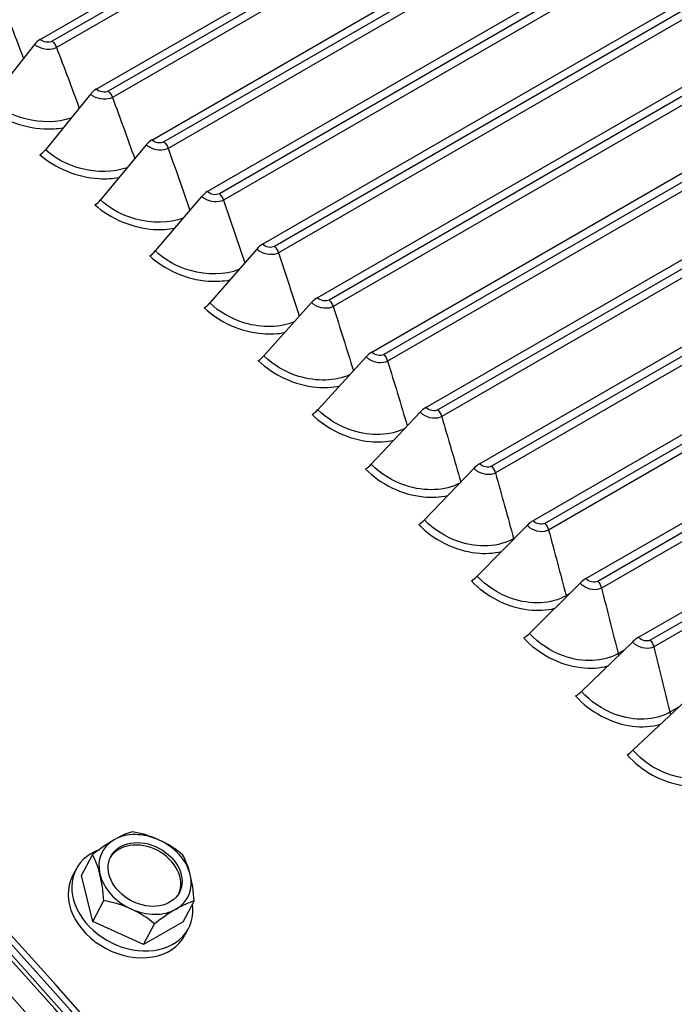
# Model space of a CAD drawing. Units: inches. Extents: x -15 to 117, y -9 to 65.
# Drawn here: x 76 to 78, y 56 to 58 of the extents above; entities that cross this region are included whole.
import ezdxf

# ---------------------------------------------------------------- set-up
doc = ezdxf.new("R2010")
doc.units = ezdxf.units.IN
doc.header["$MEASUREMENT"] = 0
doc.layers.add('PV', color=250, linetype='Continuous')

msp = doc.modelspace()

# ---------------------------------------------------------------- linework, layer by layer
at = {"layer": 'PV'}
for p, q in [((76.1781, 57.917), (77.9003, 58.9113)), ((77.9122, 58.8984), (76.2057, 57.9131)), ((77.9242, 58.8854), (76.2154, 57.8988)), ((76.3047, 57.8046), (78.0117, 58.7902)), ((78.0237, 58.777), (76.3322, 57.8004)), ((78.0356, 58.764), (76.3418, 57.7861)), ((76.4306, 57.69), (78.1231, 58.6672)), ((78.1351, 58.6539), (76.4581, 57.6856)), ((78.1469, 58.6407), (76.4676, 57.6711)), ((76.556, 57.5733), (78.2346, 58.5424)), ((78.2465, 58.5289), (76.5833, 57.5686)), ((78.2583, 58.5156), (76.5927, 57.554)), ((76.6806, 57.4544), (78.3459, 58.4159)), ((78.3578, 58.4022), (76.7079, 57.4495)), ((78.3695, 58.3888), (76.7171, 57.4348)), ((76.8045, 57.3335), (78.457, 58.2876)), ((78.469, 58.2737), (76.8317, 57.3284)), ((78.4805, 58.2603), (76.8407, 57.3135)), ((76.9276, 57.2105), (78.568, 58.1576)), ((78.58, 58.1435), (76.9547, 57.2052)), ((78.5914, 58.13), (76.9636, 57.1902)), ((77.0499, 57.0855), (78.6788, 58.0259)), ((78.6907, 58.0116), (77.077, 57.0799)), ((78.702, 57.9981), (77.0857, 57.0649)), ((76.1657, 57.906), (76.065, 57.7789)), ((77.1714, 56.9585), (78.7893, 57.8926)), ((78.8011, 57.8781), (77.1984, 56.9528)), ((78.8123, 57.8645), (77.207, 56.9377)), ((76.2922, 57.7936), (76.1901, 57.6678)), ((77.292, 56.8296), (78.8994, 57.7576)), ((78.9112, 57.743), (77.3189, 56.8236)), ((78.9223, 57.7293), (77.3273, 56.8085)), ((76.4181, 57.6791), (76.3146, 57.5546)), ((77.4117, 56.6988), (79.0091, 57.6211)), ((79.0209, 57.6063), (77.4385, 56.6926)), ((79.0319, 57.5925), (77.4468, 56.6774)), ((76.5433, 57.5624), (76.4385, 57.4392)), ((77.5305, 56.5662), (79.1185, 57.483)), ((79.1302, 57.468), (77.5571, 56.5598)), ((79.141, 57.4542), (77.5653, 56.5445)), ((76.6679, 57.4436), (76.5616, 57.3217)), ((76.7917, 57.3228), (76.6841, 57.2022)), ((76.9148, 57.1998), (76.8058, 57.0806)), ((77.037, 57.0749), (76.9267, 56.9571)), ((77.1584, 56.948), (77.0467, 56.8316)), ((77.279, 56.8192), (77.1659, 56.7042)), ((77.2506, 56.7903), (77.2483, 56.789)), ((77.3986, 56.6885), (77.2842, 56.575)), ((77.3745, 56.6646), (77.3668, 56.6601)), ((77.5173, 56.5559), (77.4016, 56.4439)), ((77.498, 56.5372), (77.4843, 56.5293)), ((77.6349, 56.4215), (77.518, 56.311)), ((77.6211, 56.4085), (77.6009, 56.3968)), ((76.2719, 56.0281), (76.2967, 56.075)), ((76.2597, 56.0425), (76.2516, 56.0271)), ((76.2974, 55.9241), (76.2719, 56.0281)), ((76.2974, 55.9241), (76.3221, 55.9711)), ((76.5014, 55.9232), (76.5262, 55.9702)), ((76.4121, 55.8717), (76.2974, 55.9241)), ((76.5014, 55.9232), (76.4121, 55.8717)), ((76.4121, 55.8717), (76.4369, 55.9186)), ((76.5137, 55.9088), (76.5056, 55.8934))]:
    msp.add_line(p, q, dxfattribs=at)
for centre, major_axis, ratio, start_param, end_param in [((75.028, 51.0337), (-7.4091, 12.833), 0.57735, 3.736081, 5.688697), ((74.9128, 50.9672), (7.4375, -12.8821), 0.57735, 1.561979, 2.336225), ((74.7454, 50.8705), (7.4375, -12.8821), 0.57735, 1.560948, 2.337066), ((78.5672, 53.0771), (5.4269, -9.3996), 0.57735, 0.594488, 2.547105), ((73.8997, 50.3823), (7.4244, -12.8594), 0.57735, 0, 2.356194), ((73.8648, 50.3622), (7.4142, -12.8418), 0.57735, 5.765571, 8.63938), ((73.7627, 50.3032), (7.3423, -12.7173), 0.57735, 5.778479, 8.63938), ((73.026, 49.8779), (5.25, -9.0933), 0.57735, 6.252276, 8.612764), ((73.026, 49.8779), (5.2391, -9.0743), 0.57735, 0.082523, 2.329579), ((72.9505, 49.8343), (5.2446, -9.0839), 0.57735, 0.265589, 2.329579), ((73.0174, 49.8729), (5.227, -9.0535), 0.57735, 0.265589, 2.329579), ((73.026, 49.8779), (5.2259, -9.0516), 0.57735, 0.242658, 2.329579), ((72.8993, 49.8047), (5.2446, -9.0839), 0.57735, 6.232442, 8.612764), ((72.8324, 49.7661), (5.227, -9.0535), 0.57735, 6.273268, 8.612764), ((72.8238, 49.7611), (5.2259, -9.0516), 0.57735, 0, 2.329579), ((72.3318, 49.4771), (5.2446, -9.0839), 0.57735, 0.265589, 2.329579), ((72.3987, 49.5157), (5.227, -9.0535), 0.57735, 0.265589, 2.329579), ((72.4073, 49.5207), (5.2259, -9.0516), 0.57735, 0.242658, 2.329579), ((76.1742, 57.902), (-0.0144, -0.0164), 0.413659, 4.025481, 4.832489), ((72.2805, 49.4475), (5.2446, -9.0839), 0.57735, 6.232442, 8.612764), ((72.205, 49.4039), (5.2259, -9.0516), 0.57735, 0, 2.329579), ((72.2137, 49.4089), (5.227, -9.0535), 0.57735, 6.273268, 8.612764), ((76.3005, 57.7898), (-0.0146, -0.0163), 0.401322, 4.0304, 4.837408), ((76.4262, 57.6755), (-0.0148, -0.0161), 0.388862, 4.035114, 4.842122), ((76.1818, 57.6716), (-0.0146, -0.0163), 0.401322, 0.888807, 1.695816), ((71.7131, 49.1199), (5.2446, -9.0839), 0.57735, 0.265589, 2.329579), ((71.7799, 49.1585), (5.227, -9.0535), 0.57735, 0.265589, 2.329579), ((71.7886, 49.1634), (5.2259, -9.0516), 0.57735, 0.242658, 2.329579), ((76.5513, 57.559), (-0.015, -0.0159), 0.376285, 4.039626, 4.846634), ((76.3065, 57.5582), (-0.0148, -0.0161), 0.388862, 0.893521, 1.700529), ((71.6618, 49.0903), (5.2446, -9.0839), 0.57735, 6.233439, 8.612764), ((71.5863, 49.0467), (5.2259, -9.0516), 0.57735, 0, 2.329579), ((71.5949, 49.0517), (5.227, -9.0535), 0.57735, 6.273268, 8.612764), ((76.6757, 57.4403), (-0.0152, -0.0157), 0.363593, 4.043941, 4.850949), ((76.4305, 57.4427), (-0.015, -0.0159), 0.376285, 0.898033, 1.705042), ((76.5539, 57.325), (-0.0152, -0.0157), 0.363593, 0.902349, 1.709357), ((76.7993, 57.3196), (-0.0154, -0.0156), 0.350791, 4.048063, 4.855072), ((76.9222, 57.1969), (-0.0155, -0.0154), 0.337882, 4.051997, 4.859005), ((76.6765, 57.2053), (-0.0154, -0.0156), 0.350791, 0.906471, 1.713479), ((76.7984, 57.0836), (-0.0155, -0.0154), 0.337882, 0.910404, 1.717412), ((77.0443, 57.0721), (-0.0157, -0.0152), 0.32487, 4.055744, 4.862753), ((76.9194, 56.9599), (-0.0157, -0.0152), 0.32487, 0.914152, 1.72116), ((77.1655, 56.9454), (-0.0159, -0.015), 0.31176, 4.059311, 4.866319), ((77.0397, 56.8342), (-0.0159, -0.015), 0.31176, 0.917718, 1.724726), ((77.2859, 56.8168), (-0.0161, -0.0149), 0.298554, 4.062698, 4.869707), ((77.159, 56.7066), (-0.0161, -0.0149), 0.298554, 0.921106, 1.728114), ((77.4053, 56.6863), (-0.0162, -0.0147), 0.285258, 4.065911, 4.872919), ((77.2775, 56.5772), (-0.0162, -0.0147), 0.285258, 0.924319, 1.731327), ((77.5238, 56.5539), (-0.0164, -0.0145), 0.271875, 4.068952, 4.87596), ((77.395, 56.4459), (-0.0164, -0.0145), 0.271875, 0.927359, 1.734367), ((77.5116, 56.3128), (-0.0165, -0.0143), 0.25841, 0.93023, 1.737239), ((76.2991, 56.0207), (0.1152, 0.1032), 0.279257, 0.505171, 0.925705), ((76.4155, 56.0303), (-0.0968, 0.051), 0.767256, 4.785475, 5.832672), ((76.4012, 56.0203), (0.1431, -0.0587), 0.639629, 1.509835, 1.930369), ((76.2991, 56.0207), (0.1152, 0.1032), 0.279257, 0.925705, 1.34624), ((76.4155, 56.0303), (-0.0968, 0.051), 0.767256, 5.832672, 6.87987), ((76.4126, 56.0248), (0.0774, -0.0408), 0.767256, 0.04599, 3.095603), ((76.4012, 56.0203), (0.1431, -0.0587), 0.639629, 1.0893, 1.509835), ((76.4155, 56.0303), (-0.0968, 0.051), 0.767256, 3.738277, 4.785475), ((76.3867, 55.9756), (0.127, -0.0669), 0.767256, 2.540998, 6.78282), ((76.2672, 55.9429), (0.0007, 0.1547), 0.360371, 5.317353, 5.737888), ((76.4713, 55.9421), (-0.0007, -0.1547), 0.360371, 2.175761, 2.596295), ((76.3786, 55.9603), (0.127, -0.0669), 0.767256, 3.141593, 6.283185), ((76.2672, 55.9429), (0.0007, 0.1547), 0.360371, 4.896819, 5.317353), ((76.4155, 56.0303), (0.0968, -0.051), 0.767256, 3.738277, 4.785475), ((76.4155, 56.0303), (0.0968, -0.051), 0.767256, 5.832672, 6.87987), ((76.4713, 55.9421), (-0.0007, -0.1547), 0.360371, 1.755226, 2.175761), ((76.3373, 55.8647), (-0.1431, 0.0587), 0.639629, 4.651427, 5.071962), ((76.4393, 55.8643), (-0.1152, -0.1032), 0.279257, 3.646764, 4.067298), ((76.3373, 55.8647), (-0.1431, 0.0587), 0.639629, 4.230893, 4.651427), ((76.4155, 56.0303), (0.0968, -0.051), 0.767256, 4.785475, 5.832672), ((76.4393, 55.8643), (-0.1152, -0.1032), 0.279257, 4.067298, 4.487832)]:
    msp.add_ellipse(centre, major_axis=major_axis, ratio=ratio, start_param=start_param, end_param=end_param, dxfattribs=at)
msp.add_ellipse((76.4155, 56.0303), major_axis=(-0.0774, 0.0408), ratio=0.767256, dxfattribs=at)
for points, knots in [([(76.6437, 63.0082), (77.1888, 62.9306), (77.7575, 62.7649), (79.1218, 62.176), (79.9242, 61.6805), (81.4794, 60.4282), (82.2317, 59.6716), (83.6103, 57.9743), (84.2362, 57.0338), (85.2985, 55.064), (85.7347, 54.035), (86.3733, 51.9923), (86.5755, 50.9788), (86.7252, 49.0698), (86.6725, 48.1745), (86.374, 46.847), (86.196, 46.3583), (85.9646, 45.9291)], [2.781274, 2.781274, 2.781274, 2.781274, 3.016089, 3.016089, 3.336472, 3.336472, 3.656873, 3.656873, 3.977203, 3.977203, 4.297513, 4.297513, 4.617862, 4.617862, 4.938282, 4.938282, 5.155662, 5.155662, 5.155662, 5.155662]), ([(76.2154, 57.8988), (76.2042, 57.8924), (76.1853, 57.8935), (76.1721, 57.9014), (76.1698, 57.9027), (76.1676, 57.9043), (76.1657, 57.906)], [1.570796, 1.570796, 1.570796, 1.570796, 2.90934, 2.90934, 2.90934, 3.141593, 3.141593, 3.141593, 3.141593]), ([(76.3418, 57.7861), (76.3306, 57.7796), (76.3117, 57.7809), (76.2985, 57.7889), (76.2962, 57.7903), (76.2941, 57.7919), (76.2922, 57.7936)], [1.570796, 1.570796, 1.570796, 1.570796, 2.90934, 2.90934, 2.90934, 3.141593, 3.141593, 3.141593, 3.141593]), ([(76.0527, 57.7679), (76.0869, 57.7378), (76.1379, 57.7177), (76.1868, 57.7153), (76.2018, 57.7145), (76.2166, 57.7154), (76.2306, 57.7178)], [1.570796, 1.570796, 1.570796, 1.570796, 2.484946, 2.484946, 2.484946, 2.767092, 2.767092, 2.767092, 2.767092]), ([(76.248, 57.7393), (76.2178, 57.7295), (76.1806, 57.7287), (76.1455, 57.7376), (76.1151, 57.7454), (76.0865, 57.7601), (76.065, 57.7789)], [1.774452, 1.774452, 1.774452, 1.774452, 2.508316, 2.508316, 2.508316, 3.141593, 3.141593, 3.141593, 3.141593]), ([(76.4676, 57.6711), (76.4564, 57.6646), (76.4375, 57.6661), (76.4244, 57.6743), (76.4221, 57.6758), (76.42, 57.6774), (76.4181, 57.6791)], [1.570796, 1.570796, 1.570796, 1.570796, 2.90934, 2.90934, 2.90934, 3.141593, 3.141593, 3.141593, 3.141593]), ([(76.1777, 57.6568), (76.2118, 57.6262), (76.2626, 57.6055), (76.3113, 57.6027), (76.3269, 57.6018), (76.3422, 57.6027), (76.3567, 57.6053)], [1.570796, 1.570796, 1.570796, 1.570796, 2.484946, 2.484946, 2.484946, 2.777356, 2.777356, 2.777356, 2.777356]), ([(76.3749, 57.6272), (76.3443, 57.6168), (76.3062, 57.6159), (76.2703, 57.6255), (76.24, 57.6336), (76.2115, 57.6486), (76.1901, 57.6678)], [1.755884, 1.755884, 1.755884, 1.755884, 2.508316, 2.508316, 2.508316, 3.141593, 3.141593, 3.141593, 3.141593]), ([(76.5927, 57.554), (76.5815, 57.5476), (76.5627, 57.5491), (76.5496, 57.5575), (76.5473, 57.559), (76.5452, 57.5607), (76.5433, 57.5624)], [1.570796, 1.570796, 1.570796, 1.570796, 2.90934, 2.90934, 2.90934, 3.141593, 3.141593, 3.141593, 3.141593]), ([(76.3021, 57.5436), (76.336, 57.5124), (76.3867, 57.4912), (76.4353, 57.488), (76.4514, 57.487), (76.4673, 57.4879), (76.4821, 57.4906)], [1.570796, 1.570796, 1.570796, 1.570796, 2.484946, 2.484946, 2.484946, 2.78804, 2.78804, 2.78804, 2.78804]), ([(76.5013, 57.5131), (76.4704, 57.5019), (76.4313, 57.501), (76.3945, 57.5112), (76.3643, 57.5196), (76.3359, 57.535), (76.3146, 57.5546)], [1.735835, 1.735835, 1.735835, 1.735835, 2.508316, 2.508316, 2.508316, 3.141593, 3.141593, 3.141593, 3.141593]), ([(76.4259, 57.4283), (76.4596, 57.3965), (76.5101, 57.3747), (76.5586, 57.3712), (76.5753, 57.37), (76.5916, 57.3709), (76.607, 57.3738)], [1.570796, 1.570796, 1.570796, 1.570796, 2.484946, 2.484946, 2.484946, 2.79919, 2.79919, 2.79919, 2.79919]), ([(76.6272, 57.3971), (76.5959, 57.385), (76.5557, 57.384), (76.518, 57.3948), (76.4879, 57.4035), (76.4596, 57.4193), (76.4385, 57.4392)], [1.713981, 1.713981, 1.713981, 1.713981, 2.508316, 2.508316, 2.508316, 3.141593, 3.141593, 3.141593, 3.141593]), ([(76.7171, 57.4348), (76.7059, 57.4284), (76.6871, 57.43), (76.6741, 57.4387), (76.6718, 57.4402), (76.6698, 57.4418), (76.6679, 57.4436)], [1.570796, 1.570796, 1.570796, 1.570796, 2.90934, 2.90934, 2.90934, 3.141593, 3.141593, 3.141593, 3.141593]), ([(76.7526, 57.2791), (76.721, 57.266), (76.6796, 57.2648), (76.6408, 57.2764), (76.6108, 57.2853), (76.5827, 57.3015), (76.5616, 57.3217)], [1.689866, 1.689866, 1.689866, 1.689866, 2.508316, 2.508316, 2.508316, 3.141593, 3.141593, 3.141593, 3.141593]), ([(76.8407, 57.3135), (76.8295, 57.3071), (76.8109, 57.3089), (76.7979, 57.3177), (76.7956, 57.3192), (76.7936, 57.3209), (76.7917, 57.3228)], [1.570796, 1.570796, 1.570796, 1.570796, 2.90934, 2.90934, 2.90934, 3.141593, 3.141593, 3.141593, 3.141593]), ([(76.549, 57.3109), (76.5825, 57.2786), (76.6328, 57.2562), (76.6812, 57.2524), (76.6984, 57.251), (76.7154, 57.2519), (76.7311, 57.255)], [1.570796, 1.570796, 1.570796, 1.570796, 2.484946, 2.484946, 2.484946, 2.810855, 2.810855, 2.810855, 2.810855]), ([(76.6713, 57.1915), (76.7047, 57.1586), (76.7547, 57.1356), (76.803, 57.1315), (76.8209, 57.1299), (76.8384, 57.1309), (76.8546, 57.1342)], [1.570796, 1.570796, 1.570796, 1.570796, 2.484946, 2.484946, 2.484946, 2.823098, 2.823098, 2.823098, 2.823098]), ([(76.8776, 57.1592), (76.8455, 57.145), (76.8028, 57.1436), (76.7629, 57.1559), (76.733, 57.1651), (76.705, 57.1816), (76.6841, 57.2022)], [1.662815, 1.662815, 1.662815, 1.662815, 2.508316, 2.508316, 2.508316, 3.141593, 3.141593, 3.141593, 3.141593]), ([(76.9636, 57.1902), (76.9524, 57.1838), (76.9338, 57.1857), (76.9209, 57.1947), (76.9187, 57.1962), (76.9166, 57.198), (76.9148, 57.1998)], [1.570796, 1.570796, 1.570796, 1.570796, 2.90934, 2.90934, 2.90934, 3.141593, 3.141593, 3.141593, 3.141593]), ([(77.0021, 57.0377), (76.9698, 57.0219), (76.9254, 57.0202), (76.8842, 57.0334), (76.8544, 57.0428), (76.8265, 57.0597), (76.8058, 57.0806)], [1.63175, 1.63175, 1.63175, 1.63175, 2.508316, 2.508316, 2.508316, 3.141593, 3.141593, 3.141593, 3.141593]), ([(77.0857, 57.0649), (77.0745, 57.0585), (77.056, 57.0605), (77.0431, 57.0697), (77.0409, 57.0713), (77.0388, 57.073), (77.037, 57.0749)], [1.570796, 1.570796, 1.570796, 1.570796, 2.90934, 2.90934, 2.90934, 3.141593, 3.141593, 3.141593, 3.141593]), ([(76.7929, 57.07), (76.8261, 57.0365), (76.8759, 57.0131), (76.9241, 57.0086), (76.9425, 57.0068), (76.9607, 57.0078), (76.9774, 57.0114)], [1.570796, 1.570796, 1.570796, 1.570796, 2.484946, 2.484946, 2.484946, 2.83599, 2.83599, 2.83599, 2.83599]), ([(76.9138, 56.9465), (76.9467, 56.9125), (76.9963, 56.8886), (77.0443, 56.8837), (77.0634, 56.8818), (77.0822, 56.8829), (77.0995, 56.8867)], [1.570796, 1.570796, 1.570796, 1.570796, 2.484946, 2.484946, 2.484946, 2.849618, 2.849618, 2.849618, 2.849618]), ([(77.1264, 56.9146), (77.0937, 56.897), (77.0475, 56.8948), (77.0047, 56.9089), (76.9751, 56.9186), (76.9473, 56.9358), (76.9267, 56.9571)], [1.594743, 1.594743, 1.594743, 1.594743, 2.508316, 2.508316, 2.508316, 3.141593, 3.141593, 3.141593, 3.141593]), ([(77.207, 56.9377), (77.1958, 56.9312), (77.1773, 56.9334), (77.1645, 56.9427), (77.1623, 56.9443), (77.1602, 56.9461), (77.1584, 56.948)], [1.570796, 1.570796, 1.570796, 1.570796, 2.90934, 2.90934, 2.90934, 3.141593, 3.141593, 3.141593, 3.141593]), ([(77.2483, 56.789), (77.2155, 56.7701), (77.1681, 56.7677), (77.1244, 56.7825), (77.0948, 56.7925), (77.0672, 56.81), (77.0467, 56.8316)], [1.570796, 1.570796, 1.570796, 1.570796, 2.508316, 2.508316, 2.508316, 3.141593, 3.141593, 3.141593, 3.141593]), ([(77.0337, 56.8211), (77.0664, 56.7866), (77.1158, 56.7621), (77.1637, 56.757), (77.1835, 56.7548), (77.203, 56.7559), (77.2208, 56.7601)], [1.570796, 1.570796, 1.570796, 1.570796, 2.484946, 2.484946, 2.484946, 2.864091, 2.864091, 2.864091, 2.864091]), ([(77.3273, 56.8085), (77.3161, 56.802), (77.2977, 56.8043), (77.285, 56.8138), (77.2828, 56.8154), (77.2808, 56.8173), (77.279, 56.8192)], [1.570796, 1.570796, 1.570796, 1.570796, 2.90934, 2.90934, 2.90934, 3.141593, 3.141593, 3.141593, 3.141593]), ([(77.1529, 56.6938), (77.1853, 56.6588), (77.2345, 56.6338), (77.2822, 56.6283), (77.3027, 56.626), (77.3229, 56.6272), (77.3413, 56.6317)], [1.570796, 1.570796, 1.570796, 1.570796, 2.484946, 2.484946, 2.484946, 2.87954, 2.87954, 2.87954, 2.87954]), ([(77.3668, 56.6601), (77.334, 56.6412), (77.2867, 56.639), (77.2431, 56.6542), (77.2137, 56.6644), (77.1863, 56.6823), (77.1659, 56.7042)], [1.570796, 1.570796, 1.570796, 1.570796, 2.508316, 2.508316, 2.508316, 3.141593, 3.141593, 3.141593, 3.141593]), ([(77.4468, 56.6774), (77.4356, 56.6709), (77.4172, 56.6734), (77.4046, 56.683), (77.4024, 56.6847), (77.4004, 56.6865), (77.3986, 56.6885)], [1.570796, 1.570796, 1.570796, 1.570796, 2.90934, 2.90934, 2.90934, 3.141593, 3.141593, 3.141593, 3.141593]), ([(77.2711, 56.5646), (77.3033, 56.5291), (77.3522, 56.5036), (77.3997, 56.4978), (77.4211, 56.4952), (77.4421, 56.4966), (77.461, 56.5015)], [1.570796, 1.570796, 1.570796, 1.570796, 2.484946, 2.484946, 2.484946, 2.896137, 2.896137, 2.896137, 2.896137]), ([(77.4843, 56.5293), (77.4515, 56.5104), (77.4044, 56.5085), (77.361, 56.524), (77.3317, 56.5345), (77.3044, 56.5527), (77.2842, 56.575)], [1.570796, 1.570796, 1.570796, 1.570796, 2.508316, 2.508316, 2.508316, 3.141593, 3.141593, 3.141593, 3.141593]), ([(77.5653, 56.5445), (77.5541, 56.538), (77.5357, 56.5406), (77.5232, 56.5503), (77.521, 56.552), (77.519, 56.5539), (77.5173, 56.5559)], [1.570796, 1.570796, 1.570796, 1.570796, 2.90934, 2.90934, 2.90934, 3.141593, 3.141593, 3.141593, 3.141593]), ([(77.3884, 56.4336), (77.4203, 56.3976), (77.4689, 56.3716), (77.5163, 56.3655), (77.5385, 56.3627), (77.5604, 56.3642), (77.5799, 56.3696)], [1.570796, 1.570796, 1.570796, 1.570796, 2.484946, 2.484946, 2.484946, 2.914104, 2.914104, 2.914104, 2.914104]), ([(77.6009, 56.3968), (77.5681, 56.3779), (77.5211, 56.3761), (77.4779, 56.3921), (77.4487, 56.4028), (77.4216, 56.4213), (77.4016, 56.4439)], [1.570796, 1.570796, 1.570796, 1.570796, 2.508316, 2.508316, 2.508316, 3.141593, 3.141593, 3.141593, 3.141593]), ([(77.5047, 56.3008), (77.5363, 56.2643), (77.5847, 56.2378), (77.6319, 56.2315), (77.6551, 56.2284), (77.6778, 56.23), (77.698, 56.236)], [1.570796, 1.570796, 1.570796, 1.570796, 2.484946, 2.484946, 2.484946, 2.933742, 2.933742, 2.933742, 2.933742]), ([(77.7164, 56.2625), (77.6837, 56.2436), (77.6367, 56.242), (77.5938, 56.2583), (77.5648, 56.2693), (77.5378, 56.2881), (77.518, 56.311)], [1.570796, 1.570796, 1.570796, 1.570796, 2.508316, 2.508316, 2.508316, 3.141593, 3.141593, 3.141593, 3.141593])]:
    msp.add_open_spline(points, degree=3, knots=knots, dxfattribs=at)
for points in [[(76.0885, 58.0094), (76.1061, 57.9643), (76.1236, 57.9193), (76.1407, 57.8744)], [(76.2057, 57.9131), (76.1984, 57.9089), (76.1853, 57.9108), (76.1781, 57.917)], [(76.2057, 57.9131), (76.2098, 57.9095), (76.2134, 57.9042), (76.2154, 57.8988)], [(76.2154, 57.8988), (76.2328, 57.8532), (76.2499, 57.8076), (76.2667, 57.7622)], [(76.3322, 57.8004), (76.3249, 57.7962), (76.3118, 57.7982), (76.3047, 57.8046)], [(76.3322, 57.8004), (76.3362, 57.7968), (76.3398, 57.7915), (76.3418, 57.7861)], [(76.3418, 57.7861), (76.3588, 57.7398), (76.3756, 57.6937), (76.392, 57.6477)], [(76.4581, 57.6856), (76.4508, 57.6814), (76.4377, 57.6835), (76.4306, 57.69)], [(76.4581, 57.6856), (76.4621, 57.6819), (76.4656, 57.6765), (76.4676, 57.6711)], [(76.4676, 57.6711), (76.4842, 57.6243), (76.5006, 57.5777), (76.5167, 57.5311)], [(76.5833, 57.5686), (76.576, 57.5644), (76.563, 57.5666), (76.556, 57.5733)], [(76.5833, 57.5686), (76.5873, 57.5648), (76.5908, 57.5594), (76.5927, 57.554)], [(76.5927, 57.554), (76.609, 57.5067), (76.6249, 57.4595), (76.6407, 57.4124)], [(76.7079, 57.4495), (76.7006, 57.4453), (76.6876, 57.4477), (76.6806, 57.4544)], [(76.7079, 57.4495), (76.7119, 57.4457), (76.7153, 57.4402), (76.7171, 57.4348)], [(76.7171, 57.4348), (76.733, 57.3869), (76.7486, 57.3392), (76.7639, 57.2916)], [(76.8317, 57.3284), (76.8244, 57.3242), (76.8114, 57.3266), (76.8045, 57.3335)], [(76.8317, 57.3284), (76.8357, 57.3244), (76.839, 57.319), (76.8407, 57.3135)], [(76.8407, 57.3135), (76.8562, 57.2651), (76.8714, 57.2168), (76.8863, 57.1687)], [(76.9547, 57.2052), (76.9474, 57.2009), (76.9345, 57.2035), (76.9276, 57.2105)], [(76.9547, 57.2052), (76.9587, 57.2012), (76.962, 57.1956), (76.9636, 57.1902)], [(76.9636, 57.1902), (76.9787, 57.1413), (76.9935, 57.0925), (77.0079, 57.0438)], [(77.077, 57.0799), (77.0697, 57.0757), (77.0568, 57.0784), (77.0499, 57.0855)], [(77.077, 57.0799), (77.0809, 57.0759), (77.0841, 57.0703), (77.0857, 57.0649)], [(77.0857, 57.0649), (77.1004, 57.0155), (77.1147, 56.9661), (77.1287, 56.917)], [(77.1984, 56.9528), (77.1911, 56.9485), (77.1782, 56.9513), (77.1714, 56.9585)], [(77.1984, 56.9528), (77.2023, 56.9486), (77.2054, 56.943), (77.207, 56.9377)], [(77.207, 56.9377), (77.2211, 56.8879), (77.2348, 56.8384), (77.2483, 56.789)], [(77.3189, 56.8236), (77.3116, 56.8194), (77.2988, 56.8223), (77.292, 56.8296)], [(77.3189, 56.8236), (77.3228, 56.8195), (77.3259, 56.8138), (77.3273, 56.8085)], [(77.3273, 56.8085), (77.3408, 56.7588), (77.3539, 56.7094), (77.3668, 56.6601)], [(77.2483, 56.789), (77.2484, 56.7888), (77.2484, 56.7885), (77.2485, 56.7882)], [(77.4385, 56.6926), (77.4312, 56.6884), (77.4185, 56.6914), (77.4117, 56.6988)], [(77.4385, 56.6926), (77.4423, 56.6884), (77.4454, 56.6828), (77.4468, 56.6774)], [(77.4468, 56.6774), (77.4596, 56.6279), (77.4721, 56.5785), (77.4843, 56.5293)], [(77.3668, 56.6601), (77.367, 56.6593), (77.3672, 56.6585), (77.3675, 56.6576)], [(77.5571, 56.5598), (77.5498, 56.5556), (77.5372, 56.5586), (77.5305, 56.5662)], [(77.5571, 56.5598), (77.5609, 56.5555), (77.5639, 56.5498), (77.5653, 56.5445)], [(77.5653, 56.5445), (77.5775, 56.4951), (77.5893, 56.4458), (77.6009, 56.3968)], [(77.4843, 56.5293), (77.4846, 56.528), (77.4851, 56.5266), (77.4856, 56.5253)], [(77.6009, 56.3968), (77.6013, 56.3949), (77.602, 56.393), (77.6028, 56.3911)]]:
    msp.add_open_spline(points, degree=3, dxfattribs=at)

doc.saveas('drawing.dxf')
